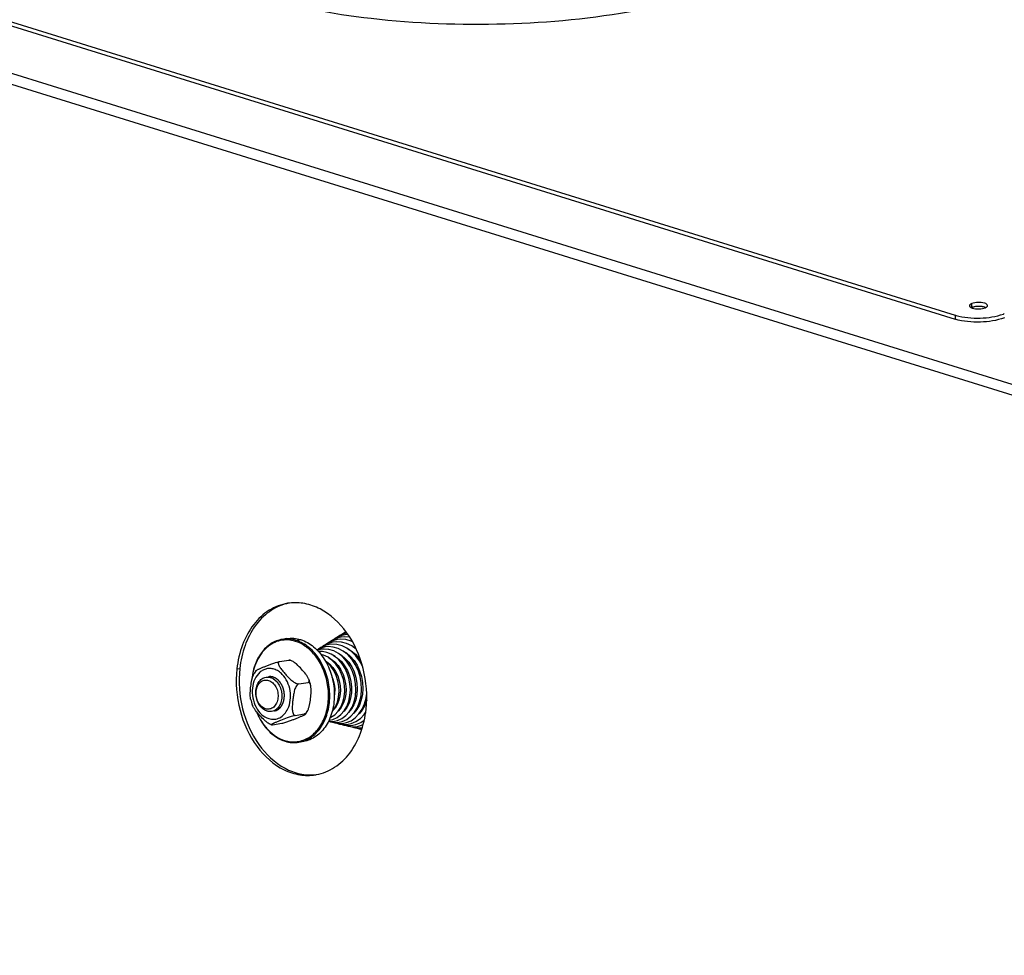
# Model space of a CAD drawing. Units: millimetres. Extents: x 0 to 7636, y 0 to 5400.
# Drawn here: x 3028 to 3254, y 1603 to 1818 of the extents above; entities that cross this region are included whole.
import ezdxf

# ---------------------------------------------------------------- set-up
doc = ezdxf.new("R2010")
doc.units = ezdxf.units.MM
doc.header["$LTSCALE"] = 420
for name, color, linetype in [('DIN9021-M8-STAAL-ELVZTEKEN', 7, 'CONTINUOUS'), ('DIN931-M8X55-STAALTEKEN', 7, 'CONTINUOUS'), ('DIN934-M8-STAAL-ELVZTEKEN', 7, 'CONTINUOUS'), ('KONISCHE-VEERTEKEN', 7, 'CONTINUOUS'), ('P301A00015558TEKEN', 7, 'CONTINUOUS'), ('P304A00000000TEKEN', 7, 'CONTINUOUS')]:
    doc.layers.add(name, color=color, linetype=linetype)

msp = doc.modelspace()

# ---------------------------------------------------------------- linework, layer by layer
at = {"layer": 'DIN9021-M8-STAAL-ELVZTEKEN', "color": 5, "linetype": 'Continuous'}
for p, q in [((3089.3, 1675.712), (3088.244, 1675.542)), ((3091.414, 1675.3), (3092.47, 1675.471)), ((3093.122, 1652.019), (3092.065, 1651.848))]:
    msp.add_line(p, q, dxfattribs=at)
for points, knots in [([(3088.244, 1675.542), (3087.318, 1675.393), (3085.452, 1674.654), (3083.239, 1672.475), (3081.735, 1669.494), (3081.285, 1667.22), (3081.191, 1666.034)], [0, 0, 0, 0, 0.2216626, 0.4587171, 0.7187747, 1, 1, 1, 1]), ([(3091.261, 1675.085), (3090.695, 1675.261), (3089.53, 1675.476), (3087.764, 1675.331), (3086.09, 1674.718), (3084.028, 1673.285), (3082.053, 1670.442), (3081.379, 1667.717), (3081.235, 1666.273)], [0, 0, 0, 0, 0.115894, 0.2290609, 0.3429752, 0.4609261, 0.7158888, 1, 1, 1, 1]), ([(3091.414, 1675.3), (3090.898, 1675.46), (3089.841, 1675.669), (3088.764, 1675.626), (3088.244, 1675.542)], [0, 0, 0, 0, 0.5059945, 1, 1, 1, 1]), ([(3089.3, 1675.712), (3089.821, 1675.796), (3090.898, 1675.839), (3091.955, 1675.631), (3092.47, 1675.471)], [0, 0, 0, 0, 0.4940018, 1, 1, 1, 1]), ([(3095.447, 1672.234), (3094.865, 1672.9), (3093.593, 1674.064), (3092.043, 1674.842), (3091.261, 1675.085)], [0, 0, 0, 0, 0.519226, 1, 1, 1, 1]), ([(3092.065, 1651.848), (3092.577, 1651.931), (3093.598, 1652.223), (3095.517, 1653.293), (3097.521, 1655.52), (3098.937, 1659.035), (3099.336, 1663.052), (3098.686, 1667.131), (3097.058, 1670.828), (3094.622, 1673.734), (3092.495, 1674.964), (3091.414, 1675.3)], [0, 0, 0, 0, 0.0524009, 0.106035, 0.2201401, 0.3465068, 0.482771, 0.6227918, 0.7591672, 0.885718, 1, 1, 1, 1]), ([(3092.47, 1675.471), (3093.551, 1675.135), (3095.678, 1673.904), (3098.115, 1670.999), (3099.743, 1667.302), (3100.392, 1663.222), (3099.993, 1659.206), (3098.578, 1655.691), (3096.573, 1653.463), (3094.655, 1652.393), (3093.634, 1652.101), (3093.122, 1652.019)], [0, 0, 0, 0, 0.1142821, 0.2408328, 0.3772082, 0.5172291, 0.6534933, 0.7798599, 0.893965, 0.9475991, 1, 1, 1, 1]), ([(3088.784, 1652.262), (3089.708, 1651.975), (3091.7, 1651.767), (3094.566, 1652.824), (3096.858, 1655.061), (3098.376, 1658.152), (3099.018, 1661.783), (3098.668, 1666.761), (3097.063, 1670.382), (3095.447, 1672.234)], [0, 0, 0, 0, 0.1068571, 0.2130114, 0.3266412, 0.4518081, 0.5874205, 0.7286785, 1, 1, 1, 1]), ([(3082.274, 1658.917), (3082.604, 1658.092), (3083.39, 1656.533), (3084.948, 1654.521), (3086.787, 1652.982), (3088.188, 1652.31), (3088.895, 1652.09)], [0, 0, 0, 0, 0.2721217, 0.5309252, 0.7734742, 1, 1, 1, 1]), ([(3082.326, 1658.846), (3082.653, 1658.049), (3083.427, 1656.545), (3084.949, 1654.607), (3086.739, 1653.124), (3088.098, 1652.475), (3088.784, 1652.262)], [0, 0, 0, 0, 0.2720012, 0.5306755, 0.7732438, 1, 1, 1, 1]), ([(3088.895, 1652.09), (3089.411, 1651.93), (3090.467, 1651.721), (3091.545, 1651.764), (3092.065, 1651.848)], [0, 0, 0, 0, 0.5059982, 1, 1, 1, 1])]:
    msp.add_open_spline(points, degree=3, knots=knots, dxfattribs=at)
at = {"layer": 'DIN931-M8X55-STAALTEKEN', "color": 5, "linetype": 'Continuous'}
for p, q in [((3099.469, 1669.249), (3099.687, 1669.284)), ((3100.81, 1669.465), (3101.072, 1669.508)), ((3102.163, 1669.684), (3102.406, 1669.723)), ((3103.49, 1669.898), (3103.75, 1669.94)), ((3104.826, 1670.113), (3105.083, 1670.155)), ((3106.157, 1670.328), (3106.39, 1670.365)), ((3102.321, 1661.606), (3102.593, 1661.65)), ((3103.652, 1661.82), (3103.928, 1661.865)), ((3104.979, 1662.034), (3105.247, 1662.078)), ((3106.305, 1662.248), (3106.57, 1662.291)), ((3107.619, 1662.46), (3107.661, 1662.467)), ((3100.992, 1661.391), (3101.251, 1661.433))]:
    msp.add_line(p, q, dxfattribs=at)
for points, knots in [([(3084.732, 1659.02), (3083.985, 1659.252), (3082.986, 1660.182), (3082.311, 1661.741), (3082.091, 1663.103), (3082.224, 1664.442), (3082.698, 1665.614), (3083.477, 1666.486), (3084.172, 1666.782), (3084.515, 1666.837)], [0, 0, 0, 0, 0.2381866, 0.3751636, 0.5158012, 0.652666, 0.7795885, 0.8941964, 1, 1, 1, 1]), ([(3084.385, 1659.558), (3084.041, 1659.665), (3083.366, 1660.082), (3082.643, 1661.062), (3082.223, 1662.285), (3082.163, 1663.582), (3082.473, 1664.781), (3083.13, 1665.719), (3084.08, 1666.228), (3084.779, 1666.184), (3085.094, 1666.086)], [0, 0, 0, 0, 0.117178, 0.2483285, 0.389213, 0.5310528, 0.664673, 0.7845967, 0.8929208, 1, 1, 1, 1]), ([(3085.094, 1666.086), (3085.438, 1665.979), (3086.112, 1665.562), (3086.836, 1664.581), (3087.255, 1663.359), (3087.315, 1662.061), (3087.006, 1660.863), (3086.349, 1659.925), (3085.398, 1659.416), (3084.7, 1659.46), (3084.385, 1659.558)], [0, 0, 0, 0, 0.117178, 0.2483285, 0.389213, 0.5310528, 0.664673, 0.7845967, 0.8929208, 1, 1, 1, 1]), ([(3084.515, 1666.837), (3084.776, 1666.879), (3085.141, 1666.871), (3085.485, 1666.784), (3085.572, 1666.757)], [0, 0, 0, 0, 0.7442328, 1, 1, 1, 1]), ([(3085.572, 1666.757), (3086.32, 1666.524), (3087.319, 1665.594), (3087.993, 1664.036), (3088.213, 1662.673), (3088.08, 1661.335), (3087.606, 1660.163), (3086.827, 1659.291), (3086.132, 1658.995), (3085.789, 1658.939)], [0, 0, 0, 0, 0.2381866, 0.3751636, 0.5158012, 0.652666, 0.7795885, 0.8941964, 1, 1, 1, 1]), ([(3085.789, 1658.939), (3085.528, 1658.897), (3085.163, 1658.906), (3084.819, 1658.993), (3084.732, 1659.02)], [0, 0, 0, 0, 0.7442328, 1, 1, 1, 1])]:
    msp.add_open_spline(points, degree=3, knots=knots, dxfattribs=at)
at = {"layer": 'DIN934-M8-STAAL-ELVZTEKEN', "color": 5, "linetype": 'Continuous'}
for p, q in [((3087.591, 1670.413), (3089.737, 1670.759)), ((3090.049, 1670.74), (3089.948, 1670.77)), ((3090.169, 1670.701), (3090.049, 1670.74)), ((3082.138, 1668.319), (3081.747, 1667.702)), ((3092.03, 1665.282), (3094.176, 1665.628)), ((3091.242, 1658.023), (3093.389, 1658.37)), ((3093.615, 1658.336), (3094.005, 1658.953)), ((3085.583, 1655.955), (3085.704, 1655.916)), ((3085.704, 1655.916), (3085.804, 1655.886)), ((3086.015, 1655.896), (3088.162, 1656.242))]:
    msp.add_line(p, q, dxfattribs=at)
for centre, start, end in [((3085.603, 1662.971), 11.55699, 21.02766), ((3090.15, 1663.684), 191.55699, 201.02766)]:
    msp.add_arc(centre, 9.384, start, end, dxfattribs=at)
for points, knots in [([(3089.737, 1670.759), (3089.781, 1670.766), (3089.851, 1670.775), (3089.923, 1670.777), (3089.948, 1670.77)], [0, 0, 0, 0, 0.6379322, 1, 1, 1, 1]), ([(3089.943, 1670.757), (3089.924, 1670.76), (3089.856, 1670.768), (3089.786, 1670.767), (3089.737, 1670.759)], [0, 0, 0, 0, 0.2698645, 1, 1, 1, 1]), ([(3090.169, 1670.701), (3090.15, 1670.707), (3090.075, 1670.731), (3089.999, 1670.749), (3089.943, 1670.757)], [0, 0, 0, 0, 0.2604281, 1, 1, 1, 1]), ([(3094.362, 1666.339), (3094.284, 1666.542), (3094.056, 1666.942), (3093.495, 1667.721), (3092.669, 1668.692), (3091.761, 1669.645), (3090.918, 1670.327), (3090.431, 1670.612), (3090.169, 1670.701)], [0, 0, 0, 0, 0.1063629, 0.2231258, 0.4697762, 0.728664, 0.8645764, 1, 1, 1, 1]), ([(3086.347, 1668.669), (3086.067, 1668.756), (3085.491, 1668.862), (3084.617, 1668.793), (3083.787, 1668.494), (3082.764, 1667.792), (3081.779, 1666.394), (3081.242, 1664.307), (3081.346, 1662.045), (3082.077, 1659.916), (3083.338, 1658.207), (3084.513, 1657.481), (3085.113, 1657.295)], [0, 0, 0, 0, 0.0545351, 0.107783, 0.1613572, 0.2167884, 0.3365005, 0.4698847, 0.6114749, 0.7521107, 0.8830352, 1, 1, 1, 1]), ([(3082.138, 1668.319), (3082.149, 1668.335), (3082.186, 1668.367), (3082.289, 1668.435), (3082.464, 1668.528), (3082.71, 1668.646), (3082.993, 1668.773), (3083.3, 1668.906), (3083.738, 1669.09), (3084.316, 1669.325), (3085.05, 1669.613), (3085.853, 1669.911), (3086.571, 1670.152), (3087.162, 1670.321), (3087.454, 1670.391), (3087.591, 1670.413)], [0, 0, 0, 0, 0.0100287, 0.0244995, 0.0633133, 0.1111115, 0.164674, 0.2220661, 0.282116, 0.4079548, 0.5413018, 0.6857699, 0.8461387, 0.9293333, 1, 1, 1, 1]), ([(3088.25, 1667.448), (3087.977, 1667.731), (3087.391, 1668.226), (3086.697, 1668.56), (3086.347, 1668.669)], [0, 0, 0, 0, 0.5172581, 1, 1, 1, 1]), ([(3087.591, 1670.413), (3087.537, 1670.405), (3087.436, 1670.37), (3087.339, 1670.245), (3087.314, 1670.091), (3087.34, 1669.86), (3087.458, 1669.554), (3087.663, 1669.187), (3087.916, 1668.812), (3088.198, 1668.436), (3088.501, 1668.059), (3088.928, 1667.556), (3089.494, 1666.928), (3090.108, 1666.322), (3090.654, 1665.871), (3091.1, 1665.564), (3091.551, 1665.336), (3091.884, 1665.258), (3092.03, 1665.282)], [0, 0, 0, 0, 0.021877, 0.0408846, 0.0607923, 0.0830836, 0.1342364, 0.1916497, 0.2528615, 0.3164243, 0.3815128, 0.4476865, 0.5828249, 0.7227007, 0.7950239, 0.8685498, 0.9403507, 1, 1, 1, 1]), ([(3080.956, 1661.804), (3080.909, 1662.031), (3080.866, 1662.508), (3080.876, 1663.485), (3080.991, 1664.738), (3081.176, 1665.998), (3081.431, 1666.994), (3081.622, 1667.478), (3081.747, 1667.702)], [0, 0, 0, 0, 0.1158318, 0.2374541, 0.4874981, 0.7425008, 0.8717866, 1, 1, 1, 1]), ([(3089.526, 1659.535), (3089.821, 1660.151), (3090.197, 1661.537), (3090.143, 1663.694), (3089.516, 1665.759), (3088.723, 1666.956), (3088.25, 1667.448)], [0, 0, 0, 0, 0.242484, 0.5000079, 0.7575276, 1, 1, 1, 1]), ([(3094.176, 1665.628), (3094.245, 1665.639), (3094.379, 1665.695), (3094.458, 1665.898), (3094.437, 1666.116), (3094.391, 1666.262), (3094.362, 1666.339)], [0, 0, 0, 0, 0.2428897, 0.4623698, 0.713133, 1, 1, 1, 1]), ([(3092.03, 1665.282), (3091.892, 1665.26), (3091.626, 1665.054), (3091.27, 1664.486), (3090.983, 1663.625), (3090.776, 1662.563), (3090.66, 1661.673), (3090.591, 1660.966), (3090.554, 1660.441), (3090.535, 1659.922), (3090.542, 1659.414), (3090.588, 1658.929), (3090.675, 1658.549), (3090.794, 1658.286), (3090.909, 1658.129), (3091.063, 1658.024), (3091.185, 1658.014), (3091.242, 1658.023)], [0, 0, 0, 0, 0.0525111, 0.116726, 0.2532823, 0.3896845, 0.5242822, 0.5909424, 0.6570649, 0.7223895, 0.786403, 0.8481317, 0.9057145, 0.9320531, 0.9561548, 0.9781707, 1, 1, 1, 1]), ([(3094.005, 1658.953), (3094.13, 1659.178), (3094.321, 1659.661), (3094.576, 1660.657), (3094.761, 1661.918), (3094.876, 1663.17), (3094.886, 1664.147), (3094.843, 1664.624), (3094.797, 1664.851)], [0, 0, 0, 0, 0.1281766, 0.2574491, 0.5124587, 0.7625114, 0.8841442, 1, 1, 1, 1]), ([(3094.797, 1664.851), (3094.776, 1664.953), (3094.725, 1665.148), (3094.607, 1665.406), (3094.429, 1665.606), (3094.254, 1665.641), (3094.176, 1665.628)], [0, 0, 0, 0, 0.2878086, 0.5511649, 0.782969, 1, 1, 1, 1]), ([(3085.583, 1655.955), (3085.321, 1656.043), (3084.834, 1656.328), (3083.991, 1657.01), (3083.083, 1657.963), (3082.257, 1658.934), (3081.696, 1659.714), (3081.469, 1660.114), (3081.39, 1660.317)], [0, 0, 0, 0, 0.1354065, 0.2713199, 0.530213, 0.776868, 0.8936343, 1, 1, 1, 1]), ([(3085.113, 1657.295), (3085.527, 1657.166), (3086.407, 1657.055), (3087.7, 1657.429), (3088.796, 1658.292), (3089.316, 1659.093), (3089.526, 1659.535)], [0, 0, 0, 0, 0.2409088, 0.4785201, 0.728289, 1, 1, 1, 1]), ([(3091.242, 1658.023), (3091.098, 1658), (3090.789, 1657.925), (3090.17, 1657.746), (3089.163, 1657.404), (3088.094, 1656.988), (3087.224, 1656.631), (3086.774, 1656.44), (3086.511, 1656.324), (3086.314, 1656.233), (3086.18, 1656.169), (3086.059, 1656.108), (3085.954, 1656.051), (3085.867, 1655.998), (3085.813, 1655.956), (3085.775, 1655.919), (3085.785, 1655.892), (3085.798, 1655.888), (3085.804, 1655.886)], [0, 0, 0, 0, 0.0741544, 0.1609825, 0.3267424, 0.6128643, 0.742238, 0.8034123, 0.8610106, 0.8879366, 0.9131963, 0.9363613, 0.9568547, 0.9739247, 0.9866031, 0.9939773, 0.9964587, 1, 1, 1, 1]), ([(3088.162, 1656.242), (3088.298, 1656.264), (3088.591, 1656.334), (3089.181, 1656.503), (3089.899, 1656.744), (3090.702, 1657.042), (3091.436, 1657.331), (3092.014, 1657.566), (3092.452, 1657.75), (3092.759, 1657.882), (3093.042, 1658.009), (3093.288, 1658.128), (3093.463, 1658.22), (3093.566, 1658.289), (3093.603, 1658.32), (3093.615, 1658.336)], [0, 0, 0, 0, 0.0706701, 0.1538332, 0.3141757, 0.4586486, 0.5920079, 0.717858, 0.7779129, 0.8353103, 0.8888784, 0.9366816, 0.975499, 0.9899708, 1, 1, 1, 1]), ([(3093.389, 1658.37), (3093.517, 1658.39), (3093.77, 1658.574), (3093.928, 1658.815), (3094.005, 1658.953)], [0, 0, 0, 0, 0.4504974, 1, 1, 1, 1]), ([(3093.615, 1658.336), (3093.62, 1658.344), (3093.63, 1658.371), (3093.574, 1658.389), (3093.5, 1658.384), (3093.43, 1658.376), (3093.389, 1658.37)], [0, 0, 0, 0, 0.1102549, 0.2419324, 0.5279501, 1, 1, 1, 1]), ([(3085.804, 1655.886), (3085.829, 1655.878), (3085.901, 1655.88), (3085.971, 1655.889), (3086.015, 1655.896)], [0, 0, 0, 0, 0.3621957, 1, 1, 1, 1])]:
    msp.add_open_spline(points, degree=3, knots=knots, dxfattribs=at)
at = {"layer": 'DIN934-M8-STAAL-ELVZTEKEN', "color": 1, "linetype": 'Continuous'}
for points, knots in [([(3086.15, 1666.85), (3086.129, 1666.856), (3086.087, 1666.867), (3086.035, 1666.881), (3085.999, 1666.891), (3085.978, 1666.897), (3085.944, 1666.903), (3085.894, 1666.913), (3085.844, 1666.923), (3085.811, 1666.93), (3085.788, 1666.933), (3085.749, 1666.937), (3085.705, 1666.943), (3085.66, 1666.947), (3085.627, 1666.952), (3085.593, 1666.953), (3085.549, 1666.955), (3085.505, 1666.956), (3085.466, 1666.958), (3085.443, 1666.959), (3085.41, 1666.957), (3085.361, 1666.956), (3085.311, 1666.953), (3085.278, 1666.952), (3085.255, 1666.95), (3085.216, 1666.945), (3085.16, 1666.939), (3085.115, 1666.933), (3085.093, 1666.931)], [0, 0, 0, 0, 0.0625, 0.125, 0.15625, 0.171875, 0.1875, 0.25, 0.3125, 0.328125, 0.34375, 0.375, 0.4375, 0.46875, 0.5, 0.53125, 0.5625, 0.625, 0.65625, 0.671875, 0.6875, 0.75, 0.8125, 0.828125, 0.84375, 0.875, 0.9375, 1, 1, 1, 1]), ([(3086.367, 1659.033), (3086.408, 1659.045), (3086.491, 1659.07), (3086.615, 1659.108), (3086.719, 1659.139), (3086.791, 1659.161), (3086.832, 1659.173), (3086.864, 1659.183), (3086.889, 1659.19), (3086.91, 1659.197), (3086.923, 1659.201), (3086.934, 1659.203), (3086.943, 1659.209), (3086.96, 1659.219), (3086.993, 1659.24), (3087.04, 1659.269), (3087.116, 1659.316), (3087.192, 1659.363), (3087.268, 1659.409), (3087.325, 1659.444), (3087.372, 1659.474), (3087.41, 1659.497), (3087.431, 1659.51), (3087.445, 1659.519), (3087.455, 1659.524), (3087.465, 1659.535), (3087.478, 1659.548), (3087.494, 1659.564), (3087.515, 1659.585), (3087.564, 1659.635), (3087.638, 1659.71), (3087.721, 1659.794), (3087.787, 1659.86), (3087.828, 1659.902), (3087.861, 1659.935), (3087.881, 1659.956), (3087.896, 1659.971), (3087.903, 1659.978), (3087.907, 1659.982), (3087.912, 1659.99), (3087.92, 1660.002), (3087.933, 1660.023), (3087.95, 1660.049), (3087.976, 1660.091), (3088.01, 1660.143), (3088.05, 1660.206), (3088.09, 1660.269), (3088.13, 1660.332), (3088.17, 1660.395), (3088.203, 1660.447), (3088.23, 1660.489), (3088.247, 1660.516), (3088.26, 1660.537), (3088.274, 1660.557), (3088.285, 1660.589), (3088.3, 1660.625), (3088.319, 1660.674), (3088.343, 1660.735), (3088.382, 1660.833), (3088.421, 1660.931), (3088.46, 1661.029), (3088.489, 1661.102), (3088.511, 1661.157), (3088.525, 1661.194), (3088.532, 1661.212), (3088.539, 1661.227), (3088.541, 1661.241), (3088.544, 1661.254), (3088.548, 1661.271), (3088.553, 1661.298), (3088.563, 1661.345), (3088.577, 1661.413), (3088.594, 1661.494), (3088.617, 1661.602), (3088.64, 1661.71), (3088.662, 1661.818), (3088.676, 1661.885), (3088.686, 1661.932), (3088.691, 1661.956), (3088.694, 1661.969), (3088.694, 1661.984), (3088.695, 1662.002), (3088.697, 1662.03), (3088.698, 1662.066), (3088.701, 1662.108), (3088.703, 1662.165), (3088.708, 1662.265), (3088.714, 1662.378), (3088.719, 1662.492), (3088.723, 1662.563), (3088.726, 1662.62), (3088.728, 1662.663), (3088.729, 1662.698), (3088.731, 1662.723), (3088.731, 1662.738), (3088.732, 1662.748), (3088.731, 1662.759), (3088.729, 1662.773), (3088.727, 1662.799), (3088.723, 1662.835), (3088.719, 1662.878), (3088.713, 1662.935), (3088.705, 1663.007), (3088.694, 1663.122), (3088.682, 1663.237), (3088.67, 1663.353), (3088.663, 1663.425), (3088.658, 1663.475), (3088.655, 1663.504), (3088.653, 1663.522), (3088.652, 1663.536), (3088.648, 1663.55), (3088.642, 1663.575), (3088.629, 1663.624), (3088.612, 1663.693), (3088.583, 1663.805), (3088.555, 1663.917), (3088.526, 1664.029), (3088.505, 1664.113), (3088.487, 1664.183), (3088.473, 1664.239), (3088.465, 1664.271), (3088.459, 1664.292), (3088.456, 1664.306), (3088.449, 1664.322), (3088.44, 1664.341), (3088.424, 1664.38), (3088.399, 1664.439), (3088.366, 1664.517), (3088.322, 1664.622), (3088.277, 1664.726), (3088.233, 1664.83), (3088.205, 1664.895), (3088.183, 1664.948), (3088.167, 1664.987), (3088.154, 1665.02), (3088.138, 1665.042), (3088.124, 1665.066), (3088.106, 1665.095), (3088.077, 1665.141), (3088.04, 1665.199), (3087.997, 1665.268), (3087.953, 1665.338), (3087.91, 1665.407), (3087.866, 1665.476), (3087.83, 1665.534), (3087.8, 1665.581), (3087.782, 1665.61), (3087.768, 1665.633), (3087.754, 1665.657), (3087.731, 1665.68), (3087.705, 1665.709), (3087.67, 1665.747), (3087.627, 1665.796), (3087.557, 1665.873), (3087.487, 1665.95), (3087.417, 1666.027), (3087.365, 1666.085), (3087.326, 1666.128), (3087.299, 1666.157), (3087.286, 1666.172), (3087.276, 1666.184), (3087.266, 1666.191), (3087.256, 1666.199), (3087.243, 1666.208), (3087.224, 1666.223), (3087.189, 1666.248), (3087.14, 1666.285), (3087.081, 1666.329), (3087.002, 1666.388), (3086.924, 1666.447), (3086.845, 1666.505), (3086.796, 1666.542), (3086.762, 1666.568), (3086.744, 1666.581), (3086.734, 1666.588), (3086.724, 1666.592), (3086.71, 1666.599), (3086.689, 1666.608), (3086.662, 1666.62), (3086.63, 1666.634), (3086.588, 1666.654), (3086.513, 1666.687), (3086.406, 1666.735), (3086.278, 1666.792), (3086.192, 1666.831), (3086.15, 1666.85)], [0, 0, 0, 0, 0.015625, 0.03125, 0.046875, 0.0546875, 0.0585938, 0.0625, 0.0664062, 0.0683594, 0.0703125, 0.0712891, 0.0722656, 0.0742188, 0.078125, 0.0859375, 0.09375, 0.109375, 0.1171875, 0.125, 0.1328125, 0.1367188, 0.140625, 0.1416016, 0.1425781, 0.1445312, 0.1464844, 0.1484375, 0.1523438, 0.15625, 0.171875, 0.1875, 0.1953125, 0.203125, 0.2070312, 0.2109375, 0.2128906, 0.2138672, 0.2143555, 0.2148438, 0.2167969, 0.21875, 0.2226562, 0.2265625, 0.234375, 0.2421875, 0.25, 0.2578125, 0.265625, 0.2734375, 0.2773438, 0.28125, 0.2832031, 0.2851562, 0.2890625, 0.2929688, 0.296875, 0.3046875, 0.3125, 0.328125, 0.3359375, 0.34375, 0.3515625, 0.3535156, 0.3554688, 0.3574219, 0.3583984, 0.359375, 0.3613281, 0.3632812, 0.3671875, 0.375, 0.3828125, 0.390625, 0.40625, 0.4140625, 0.421875, 0.4257812, 0.4277344, 0.4287109, 0.4296875, 0.4316406, 0.4335938, 0.4375, 0.4414062, 0.4453125, 0.453125, 0.46875, 0.4765625, 0.484375, 0.4882812, 0.4921875, 0.4960938, 0.4980469, 0.4990234, 0.5, 0.5009766, 0.5019531, 0.5039062, 0.5078125, 0.5117188, 0.515625, 0.5234375, 0.53125, 0.546875, 0.5546875, 0.5625, 0.5664062, 0.5683594, 0.5703125, 0.5712891, 0.5722656, 0.5742188, 0.578125, 0.5859375, 0.59375, 0.609375, 0.6171875, 0.625, 0.6328125, 0.6367188, 0.640625, 0.6416016, 0.6425781, 0.6445312, 0.6464844, 0.6484375, 0.65625, 0.6640625, 0.671875, 0.6875, 0.6953125, 0.703125, 0.7070312, 0.7109375, 0.7148438, 0.7167969, 0.71875, 0.7226562, 0.7265625, 0.734375, 0.7421875, 0.75, 0.7578125, 0.765625, 0.7734375, 0.7773438, 0.78125, 0.7832031, 0.7851562, 0.7890625, 0.7929688, 0.796875, 0.8046875, 0.8125, 0.828125, 0.8359375, 0.84375, 0.8515625, 0.8535156, 0.8554688, 0.8574219, 0.8583984, 0.859375, 0.8613281, 0.8632812, 0.8671875, 0.875, 0.8828125, 0.890625, 0.90625, 0.9140625, 0.921875, 0.9257812, 0.9277344, 0.9287109, 0.9296875, 0.9316406, 0.9335938, 0.9375, 0.9414062, 0.9453125, 0.953125, 0.96875, 0.984375, 1, 1, 1, 1])]:
    msp.add_open_spline(points, degree=3, knots=knots, dxfattribs=at)
at = {"layer": 'KONISCHE-VEERTEKEN', "color": 5, "linetype": 'Continuous'}
for p, q in [((3100.9, 1675.481), (3100.125, 1675.302)), ((3101.826, 1676.04), (3101.023, 1675.854)), ((3102.753, 1676.598), (3101.917, 1676.405)), ((3102.919, 1677.266), (3102.59, 1677.055)), ((3103.345, 1676.659), (3102.751, 1676.598)), ((3104.105, 1675.138), (3102.841, 1675.476)), ((3103.105, 1677.029), (3102.91, 1676.985)), ((3104.374, 1675.007), (3104.105, 1675.138)), ((3098.122, 1673.806), (3097.352, 1673.622)), ((3097.684, 1674.028), (3097.388, 1673.793)), ((3098.549, 1674.499), (3097.684, 1674.028)), ((3099.048, 1674.364), (3098.242, 1674.171)), ((3099.533, 1674.834), (3098.549, 1674.499)), ((3099.972, 1674.922), (3099.533, 1674.834)), ((3103.859, 1672.976), (3103.882, 1673.042)), ((3104.45, 1673.863), (3105.193, 1673.438)), ((3105.211, 1673.311), (3105.225, 1673.365)), ((3097.495, 1672.729), (3096.565, 1672.721)), ((3098.487, 1672.538), (3097.495, 1672.729)), ((3099.593, 1670.796), (3099.619, 1670.882)), ((3100.425, 1671.543), (3100.433, 1671.57)), ((3100.92, 1671.109), (3100.949, 1671.245)), ((3101.445, 1670.59), (3101.483, 1670.767)), ((3101.719, 1671.882), (3101.739, 1671.975)), ((3102.258, 1671.427), (3102.285, 1671.555)), ((3102.774, 1670.86), (3102.821, 1671.086)), ((3103.059, 1672.213), (3103.083, 1672.328)), ((3103.588, 1671.709), (3103.623, 1671.876)), ((3104.138, 1671.105), (3104.17, 1671.341)), ((3104.39, 1672.535), (3104.42, 1672.65)), ((3104.916, 1672.007), (3104.944, 1672.213)), ((3098.264, 1670.448), (3098.287, 1670.516)), ((3099.32, 1669.437), (3099.356, 1669.652)), ((3100.11, 1670.294), (3100.14, 1670.474)), ((3100.653, 1669.693), (3100.676, 1669.943)), ((3102.011, 1669.92), (3102.035, 1670.194)), ((3103.363, 1670.088), (3103.393, 1670.432)), ((3102.548, 1661.522), (3102.504, 1661.635)), ((3103.901, 1661.778), (3103.87, 1661.856)), ((3105.235, 1662.022), (3105.213, 1662.072)), ((3106.302, 1661.263), (3106.155, 1661.589)), ((3100.136, 1659.432), (3100.106, 1659.474)), ((3100.521, 1659.921), (3100.458, 1660.017)), ((3100.869, 1660.497), (3100.762, 1660.724)), ((3101.205, 1661.316), (3101.157, 1661.418)), ((3101.514, 1659.491), (3101.467, 1659.563)), ((3101.888, 1660.017), (3101.801, 1660.15)), ((3102.242, 1660.676), (3102.12, 1660.902)), ((3102.882, 1659.56), (3102.817, 1659.651)), ((3103.25, 1660.143), (3103.162, 1660.307)), ((3103.599, 1660.836), (3103.462, 1661.091)), ((3104.251, 1659.626), (3104.182, 1659.755)), ((3104.62, 1660.283), (3104.51, 1660.485)), ((3105.26, 1659.204), (3105.198, 1659.29)), ((3105.623, 1659.764), (3105.555, 1659.888)), ((3106.642, 1659.28), (3106.579, 1659.385)), ((3106.991, 1659.895), (3106.894, 1660.055)), ((3098.98, 1656.927), (3099.22, 1656.945)), ((3099.217, 1656.945), (3099.889, 1657.107)), ((3099.255, 1657.535), (3099.447, 1657.607)), ((3099.731, 1658.97), (3099.875, 1659.119)), ((3102.506, 1659.064), (3102.487, 1659.092)), ((3104.882, 1658.747), (3104.875, 1658.756)), ((3105.207, 1656.602), (3106.216, 1657.302)), ((3106.216, 1657.302), (3107.107, 1658.224)), ((3107.401, 1658.584), (3107.057, 1658.172)), ((3107.107, 1658.224), (3107.416, 1658.685)), ((3107.247, 1658.4), (3107.235, 1658.415)), ((3098.874, 1656.713), (3099.341, 1656.548)), ((3098.877, 1656.72), (3099.466, 1656.646)), ((3099.341, 1656.548), (3100.479, 1656.405)), ((3099.466, 1656.646), (3100.275, 1656.706)), ((3099.805, 1656.489), (3100.354, 1656.301)), ((3100.272, 1656.706), (3100.952, 1656.868)), ((3100.354, 1656.301), (3101.524, 1656.163)), ((3100.479, 1656.405), (3101.33, 1656.467)), ((3100.765, 1656.252), (3101.45, 1656.037)), ((3101.327, 1656.467), (3102.045, 1656.639)), ((3101.45, 1656.037), (3102.627, 1655.921)), ((3101.524, 1656.163), (3102.385, 1656.228)), ((3101.769, 1656.006), (3102.421, 1655.8)), ((3102.382, 1656.228), (3103.026, 1656.375)), ((3102.421, 1655.8), (3103.647, 1655.679)), ((3102.627, 1655.921), (3103.439, 1655.99)), ((3102.741, 1655.769), (3103.377, 1655.567)), ((3103.437, 1655.989), (3104.11, 1656.143)), ((3103.647, 1655.679), (3104.494, 1655.751)), ((3103.678, 1655.536), (3104.518, 1655.297)), ((3104.11, 1656.143), (3105.207, 1656.602)), ((3104.491, 1655.75), (3105.192, 1655.91)), ((3104.711, 1655.282), (3105.513, 1655.056)), ((3105.192, 1655.91), (3106.334, 1656.388)), ((3105.513, 1655.056), (3106.578, 1654.975)), ((3105.546, 1655.511), (3106.276, 1655.678)), ((3106.276, 1655.678), (3106.861, 1655.923)), ((3106.334, 1656.388), (3107.1, 1656.919)), ((3106.601, 1655.272), (3106.684, 1655.291))]:
    msp.add_line(p, q, dxfattribs=at)
for points in [[(3100.125, 1675.302), (3098.967, 1674.818), (3098.285, 1674.355)], [(3101.023, 1675.854), (3099.827, 1675.354), (3099.141, 1674.891)], [(3101.917, 1676.405), (3100.677, 1675.886), (3099.998, 1675.426)], [(3102.91, 1676.985), (3101.664, 1676.49), (3100.812, 1675.943)], [(3102.841, 1675.476), (3101.572, 1675.55), (3100.898, 1675.481)], [(3102.967, 1677.204), (3102.539, 1677.035), (3101.723, 1676.514)], [(3103.747, 1676.04), (3102.526, 1676.112), (3101.825, 1676.039)], [(3097.352, 1673.622), (3096.294, 1673.155), (3096.211, 1673.095)], [(3097.196, 1673.247), (3096.458, 1673.071), (3096.3, 1673.001)], [(3098.242, 1674.171), (3097.138, 1673.683), (3096.578, 1673.28)], [(3098.975, 1673.22), (3097.852, 1673.31), (3097.193, 1673.247)], [(3099.979, 1673.778), (3098.808, 1673.871), (3098.119, 1673.805)], [(3102.16, 1671.535), (3101.161, 1672.321), (3100.089, 1672.888), (3098.975, 1673.22)], [(3100.828, 1674.362), (3099.66, 1674.428), (3099.046, 1674.364)], [(3101.839, 1674.918), (3100.619, 1674.989), (3099.972, 1674.922)], [(3103.308, 1672.016), (3102.264, 1672.838), (3101.143, 1673.431), (3099.979, 1673.778)], [(3104.185, 1672.74), (3103.121, 1673.509), (3101.992, 1674.054), (3100.828, 1674.362)], [(3105.265, 1673.272), (3104.231, 1674.022), (3103.055, 1674.593), (3101.839, 1674.918)], [(3103.341, 1673.35), (3104.1, 1672.917), (3105.072, 1672.106), (3105.944, 1671.104), (3106.359, 1670.457)], [(3099.724, 1670.699), (3098.774, 1671.402), (3097.759, 1671.888), (3097.141, 1672.041)], [(3098.107, 1670.61), (3098.408, 1670.452), (3099.194, 1669.831), (3099.9, 1669.049), (3100.506, 1668.131), (3100.993, 1667.105), (3101.347, 1666), (3101.557, 1664.851), (3101.616, 1663.696), (3101.523, 1662.573), (3101.284, 1661.517), (3100.907, 1660.56), (3100.406, 1659.731), (3099.929, 1659.202)], [(3099.875, 1659.119), (3100.471, 1660.036), (3100.919, 1661.097), (3101.206, 1662.266), (3101.321, 1663.503), (3101.261, 1664.77), (3101.03, 1666.027), (3100.633, 1667.236), (3100.081, 1668.361), (3099.39, 1669.365), (3098.581, 1670.213), (3098.154, 1670.529)], [(3100.394, 1671.57), (3099.463, 1672.149), (3098.487, 1672.538)], [(3098.989, 1671.243), (3099.49, 1670.983), (3100.32, 1670.332), (3101.07, 1669.511), (3101.715, 1668.543), (3102.236, 1667.457), (3102.59, 1666.385)], [(3101.081, 1658.97), (3101.712, 1659.94), (3102.188, 1661.061), (3102.491, 1662.297), (3102.614, 1663.604), (3102.552, 1664.944), (3102.309, 1666.274), (3101.89, 1667.553), (3101.308, 1668.742), (3100.578, 1669.802), (3099.724, 1670.699)], [(3099.948, 1671.848), (3100.055, 1671.807), (3100.988, 1671.221), (3101.846, 1670.434), (3102.601, 1669.475), (3103.229, 1668.373), (3103.714, 1667.16), (3104.039, 1665.874), (3104.192, 1664.559), (3104.17, 1663.259), (3103.975, 1662.015), (3103.616, 1660.869), (3103.104, 1659.854), (3102.458, 1659.001), (3102.278, 1658.844)], [(3103.564, 1666.614), (3103.207, 1667.719), (3102.679, 1668.864), (3102.023, 1669.906), (3101.255, 1670.816), (3100.394, 1671.57)], [(3101.246, 1672.254), (3101.865, 1671.903), (3102.748, 1671.17), (3103.542, 1670.262), (3104.224, 1669.205), (3104.774, 1668.028), (3105.177, 1666.765), (3105.421, 1665.454), (3105.498, 1664.133), (3105.407, 1662.843), (3105.152, 1661.621), (3104.741, 1660.498), (3104.186, 1659.51), (3103.505, 1658.687), (3103.415, 1658.615)], [(3102.852, 1657.986), (3103.644, 1658.87), (3104.292, 1659.937), (3104.777, 1661.156), (3105.083, 1662.489), (3105.202, 1663.893), (3105.131, 1665.327), (3104.871, 1666.751), (3104.43, 1668.122), (3103.819, 1669.401), (3103.055, 1670.551), (3102.16, 1671.535)], [(3102.35, 1672.771), (3102.996, 1672.4), (3103.92, 1671.628), (3104.751, 1670.673), (3105.464, 1669.561), (3106.04, 1668.323), (3106.461, 1666.995), (3106.713, 1665.617), (3106.791, 1664.229), (3106.692, 1662.874), (3106.422, 1661.591), (3105.99, 1660.417), (3105.409, 1659.385), (3104.696, 1658.522), (3104.597, 1658.442)], [(3104.044, 1657.821), (3104.871, 1658.75), (3105.548, 1659.87), (3106.054, 1661.149), (3106.373, 1662.546), (3106.496, 1664.018), (3106.419, 1665.521), (3106.146, 1667.012), (3105.683, 1668.448), (3105.043, 1669.787), (3104.244, 1670.989), (3103.308, 1672.016)], [(3106.712, 1669.295), (3106.699, 1669.33), (3105.999, 1670.621), (3105.153, 1671.768), (3104.185, 1672.74)], [(3104.692, 1670.316), (3104.692, 1670.332), (3104.739, 1670.686)], [(3098.767, 1670.018), (3098.787, 1670.14), (3098.79, 1670.15)], [(3099.65, 1666.946), (3099.887, 1666.372), (3100.177, 1665.256), (3100.313, 1664.114), (3100.291, 1662.984), (3100.2, 1662.437)], [(3102.59, 1666.385), (3102.817, 1665.266), (3102.91, 1664.068), (3102.849, 1662.898), (3102.639, 1661.784), (3102.285, 1660.757), (3101.797, 1659.847), (3101.191, 1659.086), (3101.115, 1659.023)], [(3101.717, 1658.203), (3102.471, 1659.065), (3103.086, 1660.107), (3103.54, 1661.294), (3103.817, 1662.588), (3103.91, 1663.948), (3103.817, 1665.332), (3103.564, 1666.614)], [(3105.893, 1658.362), (3106.612, 1659.435), (3107.172, 1660.668), (3107.559, 1662.026), (3107.658, 1662.736)], [(3107.672, 1661.505), (3107.234, 1660.325), (3106.621, 1659.243), (3105.913, 1658.392)], [(3104.936, 1661.032), (3104.876, 1661.143), (3104.812, 1661.307)], [(3105.975, 1660.39), (3105.952, 1660.429), (3105.855, 1660.644)], [(3107.331, 1660.585), (3107.216, 1660.789), (3107.21, 1660.802)], [(3099.447, 1657.607), (3100.317, 1658.185), (3101.081, 1658.97)], [(3099.889, 1657.107), (3100.847, 1657.544), (3101.717, 1658.203)], [(3100.952, 1656.868), (3101.945, 1657.313), (3102.852, 1657.986)], [(3102.045, 1656.639), (3103.092, 1657.11), (3104.044, 1657.821)], [(3103.026, 1656.375), (3104.074, 1656.813), (3105.039, 1657.481), (3105.893, 1658.362)], [(3103.377, 1655.567), (3104.661, 1655.437), (3105.549, 1655.512)], [(3104.518, 1655.297), (3105.794, 1655.197), (3106.604, 1655.273)], [(3105.694, 1655.042), (3106.493, 1654.817), (3106.524, 1654.815)]]:
    msp.add_lwpolyline(points, dxfattribs=at)
at = {"layer": 'P301A00015558TEKEN', "color": 5, "linetype": 'Continuous'}
for p, q in [((2350.556, 2015.726), (3672.636, 1604.878)), ((2349.258, 2013.645), (3671.338, 1602.797)), ((3077.792, 1668.721), (3078.453, 1668.828))]:
    msp.add_line(p, q, dxfattribs=at)
for centre, radius, start, end in [((3248.58, 1746.329), 5.864, 91.26072, 91.96085), ((3248.581, 1746.486), 5.707, 84.99965, 91.31103), ((3248.62, 1746.98), 5.211, 83.81184, 84.94826), ((3248.641, 1747.172), 5.019, 82.8803, 83.81096), ((3248.684, 1747.511), 4.677, 80.68812, 82.89715), ((3248.425, 1747.633), 4.55, 99.92602, 100.44716), ((3249.097, 1749.362), 2.778, 72.01064, 73.46313), ((3091.907, 1673.005), 11.088, 102.62372, 104.16789), ((3091.24, 1672.929), 11.057, 97.00764, 99.16236), ((3094.088, 1655.272), 11.058, 279.16256, 280.47542)]:
    msp.add_arc(centre, radius, start, end, dxfattribs=at)
for points in [[(3248.379, 1752.189), (3248.132, 1752.181), (3247.884, 1752.157), (3247.64, 1752.114)], [(3249.888, 1752.025), (3249.742, 1752.069), (3249.592, 1752.101), (3249.441, 1752.126)], [(3250.143, 1751.935), (3250.082, 1751.961), (3250.019, 1751.984), (3249.955, 1752.004)]]:
    msp.add_open_spline(points, degree=3, dxfattribs=at)
for points, knots in [([(3247.6, 1752.107), (3247.43, 1752.076), (3247.213, 1752.023), (3247.004, 1751.946), (3246.957, 1751.927)], [0, 0, 0, 0, 0.7727365, 1, 1, 1, 1]), ([(3089.479, 1683.845), (3087.983, 1683.603), (3084.969, 1682.433), (3081.347, 1678.989), (3078.819, 1674.253), (3077.998, 1670.622), (3077.792, 1668.721)], [0, 0, 0, 0, 0.2225787, 0.4598227, 0.7193436, 1, 1, 1, 1]), ([(3089.193, 1683.756), (3087.79, 1683.402), (3085.013, 1682.073), (3081.714, 1678.641), (3079.408, 1674.084), (3078.648, 1670.63), (3078.453, 1668.828)], [0, 0, 0, 0, 0.2228278, 0.4611781, 0.7207695, 1, 1, 1, 1]), ([(3107.535, 1659.479), (3107.872, 1662.582), (3107.384, 1668.882), (3103.727, 1677.167), (3098.428, 1682.179), (3093.529, 1683.948), (3091.064, 1684.048), (3089.891, 1683.903)], [0, 0, 0, 0, 0.2760924, 0.5453382, 0.7860736, 0.8954517, 1, 1, 1, 1]), ([(3077.792, 1668.721), (3077.451, 1665.572), (3077.962, 1659.183), (3081.728, 1650.817), (3087.175, 1645.827), (3092.173, 1644.177), (3094.667, 1644.165), (3095.848, 1644.355)], [0, 0, 0, 0, 0.276832, 0.5463058, 0.7863985, 0.8954572, 1, 1, 1, 1]), ([(3078.453, 1668.828), (3078.119, 1665.751), (3078.592, 1659.505), (3082.185, 1651.27), (3087.396, 1646.247), (3092.234, 1644.409), (3094.68, 1644.259), (3095.848, 1644.375)], [0, 0, 0, 0, 0.2756393, 0.5447343, 0.7858467, 0.8954256, 1, 1, 1, 1]), ([(3096.098, 1644.398), (3097.571, 1644.671), (3100.523, 1645.885), (3104.059, 1649.329), (3106.527, 1654.019), (3107.332, 1657.604), (3107.535, 1659.479)], [0, 0, 0, 0, 0.2226075, 0.4601451, 0.7197015, 1, 1, 1, 1])]:
    msp.add_open_spline(points, degree=3, knots=knots, dxfattribs=at)
at = {"layer": 'P304A00000000TEKEN', "color": 5, "linetype": 'Continuous'}
for p, q in [((2810.397, 1884.678), (3243.158, 1750.193)), ((2810.408, 1883.744), (3243.17, 1749.259)), ((3246.957, 1751.927), (3246.945, 1752.861)), ((3243.158, 1750.193), (3243.17, 1749.259))]:
    msp.add_line(p, q, dxfattribs=at)
for centre, radius, start, end in [((3246.359, 1760.497), 10.789, 252.74326, 253.77017), ((3247.728, 1750.036), 2.043, 112.18133, 114.17324), ((3249.297, 1753.782), 2.043, 292.18133, 294.17324), ((3251.15, 1758.633), 8.754, 290.66804, 292.18546)]:
    msp.add_arc(centre, radius, start, end, dxfattribs=at)
for points, knots in [([(3194.815, 1827.212), (3186.808, 1823.944), (3168.446, 1819.295), (3139.421, 1816.503), (3109.798, 1817.627), (3090.558, 1821.164), (3081.844, 1823.872)], [0, 0, 0, 0, 0.2262965, 0.4914965, 0.7611999, 1, 1, 1, 1]), ([(3246.945, 1752.861), (3246.866, 1752.829), (3246.646, 1752.728), (3246.405, 1752.518), (3246.407, 1752.35)], [0, 0, 0, 0, 0.3373439, 1, 1, 1, 1]), ([(3250.607, 1752.401), (3250.603, 1752.684), (3249.625, 1753.115), (3248.917, 1753.139), (3248.395, 1753.124)], [0, 0, 0, 0, 0.3516795, 1, 1, 1, 1]), ([(3250.134, 1751.919), (3250.204, 1751.95), (3250.329, 1752.015), (3250.442, 1752.101), (3250.487, 1752.147)], [0, 0, 0, 0, 0.5461119, 1, 1, 1, 1]), ([(3250.487, 1752.147), (3250.523, 1752.184), (3250.583, 1752.261), (3250.607, 1752.357), (3250.607, 1752.401)], [0, 0, 0, 0, 0.5399549, 1, 1, 1, 1]), ([(3243.344, 1750.138), (3245.131, 1749.617), (3248.841, 1749.336), (3252.549, 1749.804), (3254.24, 1750.443)], [0, 0, 0, 0, 0.5074638, 1, 1, 1, 1]), ([(3246.875, 1751.886), (3246.911, 1751.871), (3246.986, 1751.841), (3247.063, 1751.815), (3247.103, 1751.803)], [0, 0, 0, 0, 0.484007, 1, 1, 1, 1]), ([(3247.163, 1752.001), (3247.128, 1751.99), (3247.058, 1751.967), (3246.99, 1751.941), (3246.957, 1751.927)], [0, 0, 0, 0, 0.5136803, 1, 1, 1, 1]), ([(3247.613, 1752.11), (3247.534, 1752.095), (3247.383, 1752.064), (3247.235, 1752.023), (3247.163, 1752.001)], [0, 0, 0, 0, 0.517024, 1, 1, 1, 1]), ([(3250.15, 1751.931), (3250.114, 1751.947), (3250.039, 1751.977), (3249.962, 1752.002), (3249.922, 1752.015)], [0, 0, 0, 0, 0.484007, 1, 1, 1, 1]), ([(3254.467, 1749.593), (3252.734, 1748.886), (3248.875, 1748.394), (3245.02, 1748.685), (3243.17, 1749.259)], [0, 0, 0, 0, 0.4913807, 1, 1, 1, 1])]:
    msp.add_open_spline(points, degree=3, knots=knots, dxfattribs=at)
for points in [[(3246.407, 1752.35), (3246.41, 1752.131), (3246.673, 1751.973), (3246.875, 1751.886)], [(3248.395, 1753.124), (3247.904, 1753.11), (3247.4, 1753.047), (3246.945, 1752.861)], [(3248.407, 1752.19), (3248.141, 1752.182), (3247.875, 1752.157), (3247.613, 1752.11)], [(3249.218, 1752.157), (3248.949, 1752.188), (3248.677, 1752.198), (3248.407, 1752.19)], [(3249.922, 1752.015), (3249.693, 1752.086), (3249.456, 1752.129), (3249.218, 1752.157)], [(3247.103, 1751.803), (3247.332, 1751.732), (3247.569, 1751.688), (3247.807, 1751.661)], [(3247.807, 1751.661), (3248.339, 1751.599), (3248.886, 1751.613), (3249.412, 1751.708)], [(3249.412, 1751.708), (3249.636, 1751.749), (3249.858, 1751.805), (3250.068, 1751.891)]]:
    msp.add_open_spline(points, degree=3, dxfattribs=at)

doc.saveas('drawing.dxf')
